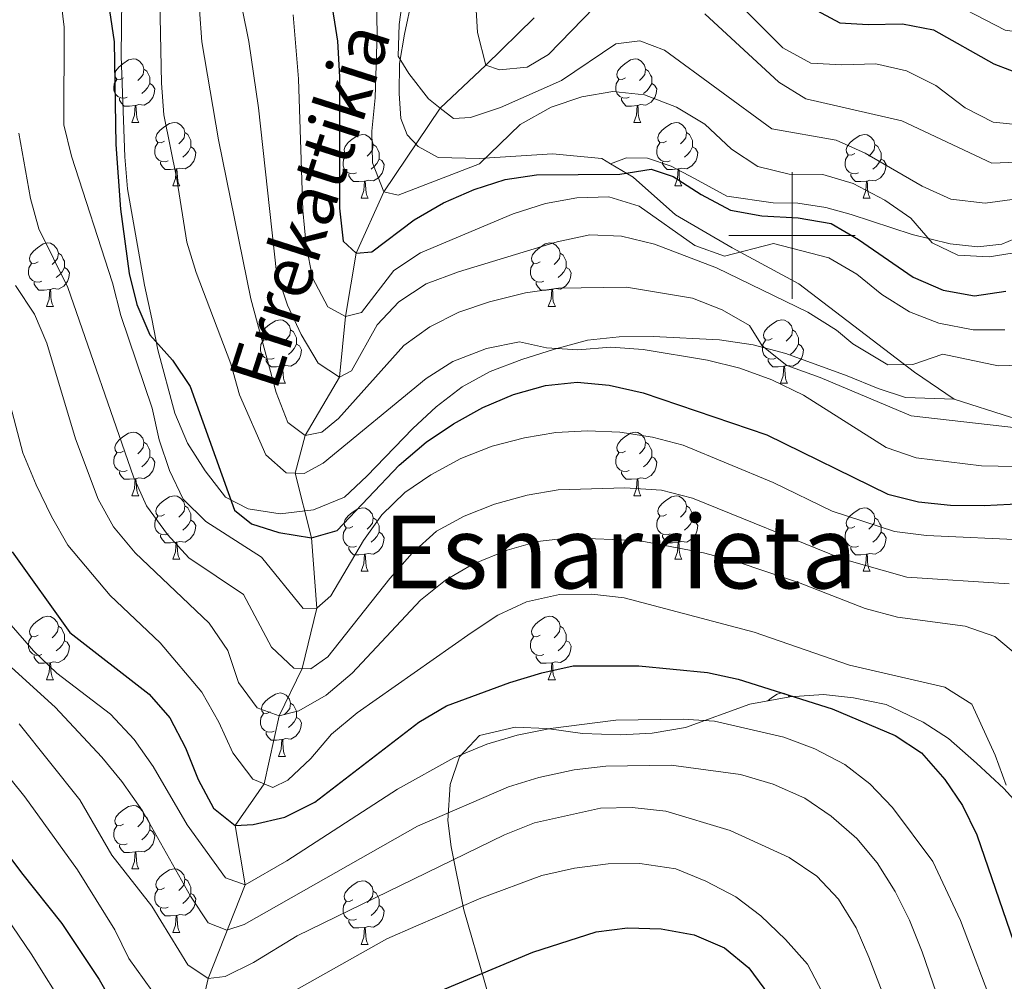
# Model space of a CAD drawing. Extents: x 588934 to 593428, y 779723 to 782752.
# Drawn here: x 590878 to 591034, y 780382 to 780534 of the extents above; entities that cross this region are included whole.
import ezdxf
from ezdxf.enums import TextEntityAlignment as Align

# ---------------------------------------------------------------- set-up
doc = ezdxf.new("R2010")
doc.units = 0
doc.header["$MEASUREMENT"] = 0
doc.linetypes.add('DGN Style 3', pattern=[66.707732, 47.64838, -19.059352])
for name, color, linetype in [('Nivel 11', 7, 'Continuous'), ('Nivel 21', 7, 'Continuous'), ('Nivel 35', 7, 'Continuous'), ('Nivel 36', 7, 'Continuous'), ('Nivel 4', 7, 'Continuous'), ('Nivel 43', 7, 'Continuous'), ('Nivel 45', 7, 'Continuous'), ('Nivel 5', 7, 'Continuous'), ('Nivel 61', 7, 'Continuous'), ('Nivel 63', 7, 'Continuous')]:
    doc.layers.add(name, color=color, linetype=linetype)
doc.styles.add('Style-times', font='times.shx', dxfattribs={"bigfont": 'timesbig.shx'})
doc.styles.add('Style-timesi', font='timesi.shx', dxfattribs={"bigfont": 'timesibig.shx'})
doc.linetypes.add('5zonar', pattern='A,-5,[1,dgnlstyle.shx,S=0.08,R=0,X=0,Y=0],-5', length=10)

msp = doc.modelspace()

# ---------------------------------------------------------------- linework, layer by layer
at = {"layer": 'Nivel 11', "color": 142, "linetype": 'DGN Style 3', "lineweight": 13}
msp.add_polyline3d([(590905.73, 780374.01, 345), (590907.711, 780382.555, 340), (590913.581, 780397.378, 330), (590911.963, 780406.722, 325), (590916.567, 780413.329, 320), (590918.922, 780424.082, 315), (590922.553, 780431.559, 310), (590924.892, 780441.09, 305), (590924.061, 780452.211, 300), (590921.445, 780462.429, 295), (590923.066, 780468.41, 290), (590928.459, 780477.591, 285), (590929.397, 780487.174, 280), (590931.092, 780497.207, 275), (590935.492, 780506.876, 270), (590944.406, 780520.125, 265), (590951.625, 780526.912, 260), (590959.254, 780534.402, 255)], dxfattribs=at)
at = {"layer": 'Nivel 21', "color": 19, "linetype": 'DGN Style 3', "lineweight": 0}
for points in [[(590971.296, 780511.328, 274.724), (590969.914, 780512.148, 274.353), (590962.133, 780512.896, 271.949), (590950.547, 780512.158, 269.723), (590944.052, 780512.343, 267.764), (590940.923, 780514.079, 267.141), (590939.179, 780515.911, 266.518), (590938.189, 780518.484, 266.073), (590937.905, 780522.455, 265.628), (590937.973, 780527.161, 265.271), (590938.772, 780531.842, 265.093), (590941.713, 780545.932, 263.135), (590946.264, 780566.468, 260.909), (590946.834, 780571.729, 260.642), (590946.641, 780576.796, 260.553), (590945.789, 780582.034, 259.751), (590944.427, 780587.227, 259.306), (590942.668, 780592.195, 258.683), (590938.327, 780601.132, 257.704), (590932.691, 780611.216, 255.3), (590927.341, 780619.37, 252.629), (590923.859, 780629.307, 250.759), (590923.181, 780635.058, 249.068)], [(590894.075, 780538.545, 297.872), (590893.95, 780528.367, 297.961), (590894.54, 780512.438, 298.851), (590894.988, 780507.376, 298.851), (590897.645, 780492.138, 299.563), (590898.79, 780486.831, 300.097), (590899.746, 780481.923, 300.097), (590902.426, 780471.938, 300.365), (590904.438, 780467.156, 300.365), (590907.245, 780462.789, 300.276), (590910.449, 780458.647, 299.83), (590914.054, 780456.81, 299.118), (590919.101, 780455.981, 298.406), (590924.379, 780456.615, 298.317), (590929.269, 780458.665, 297.872), (590932.789, 780461.968, 297.872), (590940.069, 780469.492, 297.248), (590943.733, 780472.907, 296.803), (590947.839, 780476.075, 296.091), (590952.285, 780478.519, 295.735), (590957.287, 780480.388, 295.468), (590962.439, 780482.041, 294.934), (590967.668, 780483.44, 293.954), (590972.693, 780483.96, 293.42), (590978.054, 780484.011, 292.619), (590988.53, 780483.49, 290.304), (590993.868, 780482.703, 289.147), (590998.996, 780481.328, 288.612), (591008.719, 780477.84, 288.078), (591013.603, 780475.805, 287.633), (591017.929, 780474.417, 286.654), (591025.612, 780474.147, 286.907)], [(590971.296, 780511.328, 274.724), (590973.833, 780512.281, 274.813), (590977.153, 780512.226, 274.813), (590980.894, 780510.938, 274.813), (590984.573, 780509.029, 274.634), (590989.689, 780506.195, 273.922), (590997, 780505.184, 272.676), (591000.904, 780505.103, 272.32), (591005.365, 780504.41, 271.785), (591009.321, 780503.344, 271.162), (591018.966, 780500.147, 268.936), (591024.971, 780498.677, 268.758), (591029.356, 780498.202, 268.046), (591033.142, 780498.629, 267.69), (591036.148, 780499.919, 267.423)], [(591025.612, 780474.147, 286.907), (591019.378, 780478.421, 285.393), (591001.095, 780492.382, 281.654), (590990.534, 780498.044, 279.784), (590981.585, 780503.258, 277.469), (590974.886, 780509.202, 275.688), (590971.296, 780511.328, 274.724)], [(591114.974, 780356.058, 323.143), (591105.445, 780349.993, 322.519), (591095.286, 780342.313, 320.472), (591087, 780333.861, 317.623), (591077.86, 780324.046, 313.883), (591074.639, 780322.534, 313.527), (591071.122, 780323.498, 313.171), (591068.635, 780326.156, 313.171), (591066.479, 780330.825, 312.637), (591063.301, 780340.037, 312.548), (591061.136, 780347.515, 311.925), (591060.598, 780353.597, 311.746), (591060.809, 780362.974, 309.699), (591062.366, 780374.743, 307.384), (591062.749, 780382.518, 305.069), (591060.946, 780405.721, 301.597), (591060.305, 780426.974, 297.59), (591058.523, 780442.263, 296.878), (591057.131, 780451.468, 295.098), (591055.153, 780458.693, 294.385), (591050.709, 780464.967, 293.228), (591043.929, 780469.196, 290.913), (591034.521, 780471.302, 288.42), (591025.612, 780474.147, 286.907)]]:
    msp.add_polyline3d(points, dxfattribs=at)
at = {"layer": 'Nivel 35', "color": 92, "linetype": '5zonar', "lineweight": 0, "ltscale": 0.5}
msp.add_polyline3d([(591037.62, 780407.996, 324.684), (591033.46, 780412.596, 325.04), (591029.163, 780416.611, 325.396), (591024.723, 780420.477, 325.396), (591020.738, 780423.075, 326.927), (591014.86, 780425.859, 330.738), (591009.736, 780426.942, 332.875), (591004.949, 780427.433, 334.29), (590999.635, 780427.099, 334.3), (590993.312, 780425.898, 334.3), (590983.166, 780422.219, 334.3), (590977.892, 780421.313, 334.3), (590972.883, 780421.071, 334.3), (590966.905, 780421.266, 334.3), (590961.235, 780422.06, 334.3), (590956.237, 780422.272, 334.3), (590950.588, 780420.975, 334.3), (590947.449, 780417.603, 334.656), (590945.976, 780413.246, 336.635), (590945.572, 780407.506, 339.285), (590946.107, 780403.371, 341.894), (590948.138, 780393.397, 349.257), (590954.788, 780370.456, 362.077)], dxfattribs=at)
at = {"layer": 'Nivel 36', "color": 92, "linetype": 'Continuous', "lineweight": 0, "flags": 128}
for points in [[(590894.353, 780524.926), (590893.823, 780524.661), (590893.293, 780524.716), (590893.028, 780525.086), (590892.973, 780525.511), (590893.133, 780526.031), (590893.613, 780526.626), (590894.248, 780527.156), (590895.148, 780527.741), (590895.893, 780527.901), (590896.318, 780527.846), (590896.848, 780527.531), (590897.378, 780526.946), (590897.538, 780526.306), (590897.428, 780525.456), (590897.003, 780524.926), (590896.583, 780524.501)], [(590973.68, 780524.926), (590973.15, 780524.661), (590972.62, 780524.716), (590972.355, 780525.086), (590972.3, 780525.511), (590972.46, 780526.031), (590972.94, 780526.626), (590973.575, 780527.156), (590974.475, 780527.741), (590975.22, 780527.901), (590975.645, 780527.846), (590976.175, 780527.531), (590976.705, 780526.946), (590976.865, 780526.306), (590976.755, 780525.456), (590976.33, 780524.926), (590975.91, 780524.501)], [(590897.538, 780526.306), (590898.013, 780525.991), (590898.328, 780525.351), (590898.488, 780525.031), (590898.488, 780524.451), (590898.488, 780524.026), (590898.118, 780523.336), (590897.698, 780522.856), (590897.218, 780522.436)], [(590976.865, 780526.306), (590977.34, 780525.991), (590977.655, 780525.351), (590977.815, 780525.031), (590977.815, 780524.451), (590977.815, 780524.026), (590977.445, 780523.336), (590977.025, 780522.856), (590976.545, 780522.436)], [(590894.938, 780521.846), (590894.513, 780521.686), (590893.928, 780521.746), (590893.453, 780521.956), (590893.028, 780522.381), (590892.813, 780522.966), (590892.813, 780523.386), (590892.868, 780523.971), (590893.293, 780524.661)], [(590974.265, 780521.846), (590973.84, 780521.686), (590973.255, 780521.746), (590972.78, 780521.956), (590972.355, 780522.381), (590972.14, 780522.966), (590972.14, 780523.386), (590972.195, 780523.971), (590972.62, 780524.661)], [(590898.488, 780524.026), (590898.943, 780523.776), (590899.288, 780523.161), (590899.178, 780522.436), (590898.968, 780521.796), (590898.383, 780521.056), (590897.588, 780520.576), (590896.738, 780520.681), (590896.308, 780520.551)], [(590977.815, 780524.026), (590978.27, 780523.776), (590978.615, 780523.161), (590978.505, 780522.436), (590978.295, 780521.796), (590977.71, 780521.056), (590976.915, 780520.576), (590976.065, 780520.681), (590975.635, 780520.551)], [(590896.198, 780520.551), (590895.308, 780520.466), (590894.463, 780520.466), (590894.038, 780520.896), (590893.718, 780521.371), (590893.718, 780521.686)], [(590975.525, 780520.551), (590974.635, 780520.466), (590973.79, 780520.466), (590973.365, 780520.896), (590973.045, 780521.371), (590973.045, 780521.686)], [(590895.653, 780517.866), (590896.088, 780519.026), (590896.198, 780520.551), (590896.308, 780520.551), (590896.343, 780519.966), (590896.378, 780519.281), (590896.448, 780518.666), (590896.563, 780518.266), (590896.778, 780517.866)], [(590974.98, 780517.866), (590975.415, 780519.026), (590975.525, 780520.551), (590975.635, 780520.551), (590975.67, 780519.966), (590975.705, 780519.281), (590975.775, 780518.666), (590975.89, 780518.266), (590976.105, 780517.866)], [(590895.653, 780517.866), (590896.778, 780517.866)], [(590900.828, 780514.891), (590900.298, 780514.626), (590899.768, 780514.681), (590899.503, 780515.051), (590899.448, 780515.476), (590899.608, 780515.996), (590900.088, 780516.591), (590900.723, 780517.121), (590901.623, 780517.706), (590902.368, 780517.866), (590902.793, 780517.811), (590903.323, 780517.496), (590903.853, 780516.911), (590904.013, 780516.271), (590903.903, 780515.421), (590903.478, 780514.891), (590903.058, 780514.466)], [(590974.98, 780517.866), (590976.105, 780517.866)], [(590980.155, 780514.891), (590979.625, 780514.626), (590979.095, 780514.681), (590978.83, 780515.051), (590978.775, 780515.476), (590978.935, 780515.996), (590979.415, 780516.591), (590980.05, 780517.121), (590980.95, 780517.706), (590981.695, 780517.866), (590982.12, 780517.811), (590982.65, 780517.496), (590983.18, 780516.911), (590983.34, 780516.271), (590983.23, 780515.421), (590982.805, 780514.891), (590982.385, 780514.466)], [(590904.013, 780516.271), (590904.488, 780515.956), (590904.803, 780515.316), (590904.963, 780514.996), (590904.963, 780514.416), (590904.963, 780513.991), (590904.593, 780513.301), (590904.173, 780512.821), (590903.693, 780512.401)], [(590930.6, 780512.986), (590930.07, 780512.721), (590929.54, 780512.776), (590929.275, 780513.146), (590929.22, 780513.571), (590929.38, 780514.091), (590929.86, 780514.686), (590930.495, 780515.216), (590931.395, 780515.801), (590932.14, 780515.961), (590932.565, 780515.906), (590933.095, 780515.591), (590933.625, 780515.006), (590933.785, 780514.366), (590933.675, 780513.516), (590933.25, 780512.986), (590932.83, 780512.561)], [(590983.34, 780516.271), (590983.815, 780515.956), (590984.13, 780515.316), (590984.29, 780514.996), (590984.29, 780514.416), (590984.29, 780513.991), (590983.92, 780513.301), (590983.5, 780512.821), (590983.02, 780512.401)], [(591009.927, 780512.986), (591009.397, 780512.721), (591008.867, 780512.776), (591008.602, 780513.146), (591008.547, 780513.571), (591008.707, 780514.091), (591009.187, 780514.686), (591009.822, 780515.216), (591010.722, 780515.801), (591011.467, 780515.961), (591011.892, 780515.906), (591012.422, 780515.591), (591012.952, 780515.006), (591013.112, 780514.366), (591013.002, 780513.516), (591012.577, 780512.986), (591012.157, 780512.561)], [(590901.413, 780511.811), (590900.988, 780511.651), (590900.403, 780511.711), (590899.928, 780511.921), (590899.503, 780512.346), (590899.288, 780512.931), (590899.288, 780513.351), (590899.343, 780513.936), (590899.768, 780514.626)], [(590904.963, 780513.991), (590905.418, 780513.741), (590905.763, 780513.126), (590905.653, 780512.401), (590905.443, 780511.761), (590904.858, 780511.021), (590904.063, 780510.541), (590903.213, 780510.646), (590902.783, 780510.516)], [(590933.785, 780514.366), (590934.26, 780514.051), (590934.575, 780513.411), (590934.735, 780513.091), (590934.735, 780512.511), (590934.735, 780512.086), (590934.365, 780511.396), (590933.945, 780510.916), (590933.465, 780510.496)], [(590980.74, 780511.811), (590980.315, 780511.651), (590979.73, 780511.711), (590979.255, 780511.921), (590978.83, 780512.346), (590978.615, 780512.931), (590978.615, 780513.351), (590978.67, 780513.936), (590979.095, 780514.626)], [(590984.29, 780513.991), (590984.745, 780513.741), (590985.09, 780513.126), (590984.98, 780512.401), (590984.77, 780511.761), (590984.185, 780511.021), (590983.39, 780510.541), (590982.54, 780510.646), (590982.11, 780510.516)], [(591013.112, 780514.366), (591013.587, 780514.051), (591013.902, 780513.411), (591014.062, 780513.091), (591014.062, 780512.511), (591014.062, 780512.086), (591013.692, 780511.396), (591013.272, 780510.916), (591012.792, 780510.496)], [(590931.185, 780509.906), (590930.76, 780509.746), (590930.175, 780509.806), (590929.7, 780510.016), (590929.275, 780510.441), (590929.06, 780511.026), (590929.06, 780511.446), (590929.115, 780512.031), (590929.54, 780512.721)], [(591010.512, 780509.906), (591010.087, 780509.746), (591009.502, 780509.806), (591009.027, 780510.016), (591008.602, 780510.441), (591008.387, 780511.026), (591008.387, 780511.446), (591008.442, 780512.031), (591008.867, 780512.721)], [(590902.673, 780510.516), (590901.783, 780510.431), (590900.938, 780510.431), (590900.513, 780510.861), (590900.193, 780511.336), (590900.193, 780511.651)], [(590934.735, 780512.086), (590935.19, 780511.836), (590935.535, 780511.221), (590935.425, 780510.496), (590935.215, 780509.856), (590934.63, 780509.116), (590933.835, 780508.636), (590932.985, 780508.741), (590932.555, 780508.611)], [(590982, 780510.516), (590981.11, 780510.431), (590980.265, 780510.431), (590979.84, 780510.861), (590979.52, 780511.336), (590979.52, 780511.651)], [(591014.062, 780512.086), (591014.517, 780511.836), (591014.862, 780511.221), (591014.752, 780510.496), (591014.542, 780509.856), (591013.957, 780509.116), (591013.162, 780508.636), (591012.312, 780508.741), (591011.882, 780508.611)], [(590902.128, 780507.831), (590902.563, 780508.991), (590902.673, 780510.516), (590902.783, 780510.516), (590902.818, 780509.931), (590902.853, 780509.246), (590902.923, 780508.631), (590903.038, 780508.231), (590903.253, 780507.831)], [(590932.445, 780508.611), (590931.555, 780508.526), (590930.71, 780508.526), (590930.285, 780508.956), (590929.965, 780509.431), (590929.965, 780509.746)], [(590981.455, 780507.831), (590981.89, 780508.991), (590982, 780510.516), (590982.11, 780510.516), (590982.145, 780509.931), (590982.18, 780509.246), (590982.25, 780508.631), (590982.365, 780508.231), (590982.58, 780507.831)], [(591011.772, 780508.611), (591010.882, 780508.526), (591010.037, 780508.526), (591009.612, 780508.956), (591009.292, 780509.431), (591009.292, 780509.746)], [(590902.128, 780507.831), (590903.253, 780507.831)], [(590931.9, 780505.926), (590932.335, 780507.086), (590932.445, 780508.611), (590932.555, 780508.611), (590932.59, 780508.026), (590932.625, 780507.341), (590932.695, 780506.726), (590932.81, 780506.326), (590933.025, 780505.926)], [(590981.455, 780507.831), (590982.58, 780507.831)], [(591011.227, 780505.926), (591011.662, 780507.086), (591011.772, 780508.611), (591011.882, 780508.611), (591011.917, 780508.026), (591011.952, 780507.341), (591012.022, 780506.726), (591012.137, 780506.326), (591012.352, 780505.926)], [(590931.9, 780505.926), (590933.025, 780505.926)], [(591011.227, 780505.926), (591012.352, 780505.926)], [(590880.85, 780495.843), (590880.32, 780495.578), (590879.79, 780495.633), (590879.525, 780496.003), (590879.47, 780496.428), (590879.63, 780496.948), (590880.11, 780497.543), (590880.745, 780498.073), (590881.645, 780498.658), (590882.39, 780498.818), (590882.815, 780498.763), (590883.345, 780498.448), (590883.875, 780497.863), (590884.035, 780497.223), (590883.925, 780496.373), (590883.5, 780495.843), (590883.08, 780495.418)], [(590960.177, 780495.843), (590959.647, 780495.578), (590959.117, 780495.633), (590958.852, 780496.003), (590958.797, 780496.428), (590958.957, 780496.948), (590959.437, 780497.543), (590960.072, 780498.073), (590960.972, 780498.658), (590961.717, 780498.818), (590962.142, 780498.763), (590962.672, 780498.448), (590963.202, 780497.863), (590963.362, 780497.223), (590963.252, 780496.373), (590962.827, 780495.843), (590962.407, 780495.418)], [(590884.035, 780497.223), (590884.51, 780496.908), (590884.825, 780496.268), (590884.985, 780495.948), (590884.985, 780495.368), (590884.985, 780494.943), (590884.615, 780494.253), (590884.195, 780493.773), (590883.715, 780493.353)], [(590963.362, 780497.223), (590963.837, 780496.908), (590964.152, 780496.268), (590964.312, 780495.948), (590964.312, 780495.368), (590964.312, 780494.943), (590963.942, 780494.253), (590963.522, 780493.773), (590963.042, 780493.353)], [(590881.435, 780492.763), (590881.01, 780492.603), (590880.425, 780492.663), (590879.95, 780492.873), (590879.525, 780493.298), (590879.31, 780493.883), (590879.31, 780494.303), (590879.365, 780494.888), (590879.79, 780495.578)], [(590960.762, 780492.763), (590960.337, 780492.603), (590959.752, 780492.663), (590959.277, 780492.873), (590958.852, 780493.298), (590958.637, 780493.883), (590958.637, 780494.303), (590958.692, 780494.888), (590959.117, 780495.578)], [(590884.985, 780494.943), (590885.44, 780494.693), (590885.785, 780494.078), (590885.675, 780493.353), (590885.465, 780492.713), (590884.88, 780491.973), (590884.085, 780491.493), (590883.235, 780491.598), (590882.805, 780491.468)], [(590964.312, 780494.943), (590964.767, 780494.693), (590965.112, 780494.078), (590965.002, 780493.353), (590964.792, 780492.713), (590964.207, 780491.973), (590963.412, 780491.493), (590962.562, 780491.598), (590962.132, 780491.468)], [(590882.695, 780491.468), (590881.805, 780491.383), (590880.96, 780491.383), (590880.535, 780491.813), (590880.215, 780492.288), (590880.215, 780492.603)], [(590962.022, 780491.468), (590961.132, 780491.383), (590960.287, 780491.383), (590959.862, 780491.813), (590959.542, 780492.288), (590959.542, 780492.603)], [(590882.15, 780488.783), (590882.585, 780489.943), (590882.695, 780491.468), (590882.805, 780491.468), (590882.84, 780490.883), (590882.875, 780490.198), (590882.945, 780489.583), (590883.06, 780489.183), (590883.275, 780488.783)], [(590961.477, 780488.783), (590961.912, 780489.943), (590962.022, 780491.468), (590962.132, 780491.468), (590962.167, 780490.883), (590962.202, 780490.198), (590962.272, 780489.583), (590962.387, 780489.183), (590962.602, 780488.783)], [(590882.15, 780488.783), (590883.275, 780488.783)], [(590961.477, 780488.783), (590962.602, 780488.783)], [(590917.541, 780483.703), (590917.011, 780483.438), (590916.481, 780483.493), (590916.216, 780483.863), (590916.161, 780484.288), (590916.321, 780484.808), (590916.801, 780485.403), (590917.436, 780485.933), (590918.336, 780486.518), (590919.081, 780486.678), (590919.506, 780486.623), (590920.036, 780486.308), (590920.566, 780485.723), (590920.726, 780485.083), (590920.616, 780484.233), (590920.191, 780483.703), (590919.771, 780483.278)], [(590996.868, 780483.703), (590996.338, 780483.438), (590995.808, 780483.493), (590995.543, 780483.863), (590995.488, 780484.288), (590995.648, 780484.808), (590996.128, 780485.403), (590996.763, 780485.933), (590997.663, 780486.518), (590998.408, 780486.678), (590998.833, 780486.623), (590999.363, 780486.308), (590999.893, 780485.723), (591000.053, 780485.083), (590999.943, 780484.233), (590999.518, 780483.703), (590999.098, 780483.278)], [(590920.726, 780485.083), (590921.201, 780484.768), (590921.516, 780484.128), (590921.676, 780483.808), (590921.676, 780483.228), (590921.676, 780482.803), (590921.306, 780482.113), (590920.886, 780481.633), (590920.406, 780481.213)], [(591000.053, 780485.083), (591000.528, 780484.768), (591000.843, 780484.128), (591001.003, 780483.808), (591001.003, 780483.228), (591001.003, 780482.803), (591000.633, 780482.113), (591000.213, 780481.633), (590999.733, 780481.213)], [(590918.126, 780480.623), (590917.701, 780480.463), (590917.116, 780480.523), (590916.641, 780480.733), (590916.216, 780481.158), (590916.001, 780481.743), (590916.001, 780482.163), (590916.056, 780482.748), (590916.481, 780483.438)], [(590921.676, 780482.803), (590922.131, 780482.553), (590922.476, 780481.938), (590922.366, 780481.213), (590922.156, 780480.573), (590921.571, 780479.833), (590920.776, 780479.353), (590919.926, 780479.458), (590919.496, 780479.328)], [(590997.453, 780480.623), (590997.028, 780480.463), (590996.443, 780480.523), (590995.968, 780480.733), (590995.543, 780481.158), (590995.328, 780481.743), (590995.328, 780482.163), (590995.383, 780482.748), (590995.808, 780483.438)], [(591001.003, 780482.803), (591001.458, 780482.553), (591001.803, 780481.938), (591001.693, 780481.213), (591001.483, 780480.573), (591000.898, 780479.833), (591000.103, 780479.353), (590999.253, 780479.458), (590998.823, 780479.328)], [(590919.386, 780479.328), (590918.496, 780479.243), (590917.651, 780479.243), (590917.226, 780479.673), (590916.906, 780480.148), (590916.906, 780480.463)], [(590998.713, 780479.328), (590997.823, 780479.243), (590996.978, 780479.243), (590996.553, 780479.673), (590996.233, 780480.148), (590996.233, 780480.463)], [(590918.841, 780476.643), (590919.276, 780477.803), (590919.386, 780479.328), (590919.496, 780479.328), (590919.531, 780478.743), (590919.566, 780478.058), (590919.636, 780477.443), (590919.751, 780477.043), (590919.966, 780476.643)], [(590998.168, 780476.643), (590998.603, 780477.803), (590998.713, 780479.328), (590998.823, 780479.328), (590998.858, 780478.743), (590998.893, 780478.058), (590998.963, 780477.443), (590999.078, 780477.043), (590999.293, 780476.643)], [(590918.841, 780476.643), (590919.966, 780476.643)], [(590998.168, 780476.643), (590999.293, 780476.643)], [(590894.353, 780465.934), (590893.823, 780465.669), (590893.293, 780465.724), (590893.028, 780466.094), (590892.973, 780466.519), (590893.133, 780467.039), (590893.613, 780467.634), (590894.248, 780468.164), (590895.148, 780468.749), (590895.893, 780468.909), (590896.318, 780468.854), (590896.848, 780468.539), (590897.378, 780467.954), (590897.538, 780467.314), (590897.428, 780466.464), (590897.003, 780465.934), (590896.583, 780465.509)], [(590973.68, 780465.934), (590973.15, 780465.669), (590972.62, 780465.724), (590972.355, 780466.094), (590972.3, 780466.519), (590972.46, 780467.039), (590972.94, 780467.634), (590973.575, 780468.164), (590974.475, 780468.749), (590975.22, 780468.909), (590975.645, 780468.854), (590976.175, 780468.539), (590976.705, 780467.954), (590976.865, 780467.314), (590976.755, 780466.464), (590976.33, 780465.934), (590975.91, 780465.509)], [(590897.538, 780467.314), (590898.013, 780466.999), (590898.328, 780466.359), (590898.488, 780466.039), (590898.488, 780465.459), (590898.488, 780465.034), (590898.118, 780464.344), (590897.698, 780463.864), (590897.218, 780463.444)], [(590976.865, 780467.314), (590977.34, 780466.999), (590977.655, 780466.359), (590977.815, 780466.039), (590977.815, 780465.459), (590977.815, 780465.034), (590977.445, 780464.344), (590977.025, 780463.864), (590976.545, 780463.444)], [(590894.938, 780462.854), (590894.513, 780462.694), (590893.928, 780462.754), (590893.453, 780462.964), (590893.028, 780463.389), (590892.813, 780463.974), (590892.813, 780464.394), (590892.868, 780464.979), (590893.293, 780465.669)], [(590974.265, 780462.854), (590973.84, 780462.694), (590973.255, 780462.754), (590972.78, 780462.964), (590972.355, 780463.389), (590972.14, 780463.974), (590972.14, 780464.394), (590972.195, 780464.979), (590972.62, 780465.669)], [(590898.488, 780465.034), (590898.943, 780464.784), (590899.288, 780464.169), (590899.178, 780463.444), (590898.968, 780462.804), (590898.383, 780462.064), (590897.588, 780461.584), (590896.738, 780461.689), (590896.308, 780461.559)], [(590977.815, 780465.034), (590978.27, 780464.784), (590978.615, 780464.169), (590978.505, 780463.444), (590978.295, 780462.804), (590977.71, 780462.064), (590976.915, 780461.584), (590976.065, 780461.689), (590975.635, 780461.559)], [(590896.198, 780461.559), (590895.308, 780461.474), (590894.463, 780461.474), (590894.038, 780461.904), (590893.718, 780462.379), (590893.718, 780462.694)], [(590975.525, 780461.559), (590974.635, 780461.474), (590973.79, 780461.474), (590973.365, 780461.904), (590973.045, 780462.379), (590973.045, 780462.694)], [(590895.653, 780458.874), (590896.088, 780460.034), (590896.198, 780461.559), (590896.308, 780461.559), (590896.343, 780460.974), (590896.378, 780460.289), (590896.448, 780459.674), (590896.563, 780459.274), (590896.778, 780458.874)], [(590974.98, 780458.874), (590975.415, 780460.034), (590975.525, 780461.559), (590975.635, 780461.559), (590975.67, 780460.974), (590975.705, 780460.289), (590975.775, 780459.674), (590975.89, 780459.274), (590976.105, 780458.874)], [(590895.653, 780458.874), (590896.778, 780458.874)], [(590900.828, 780455.899), (590900.298, 780455.634), (590899.768, 780455.689), (590899.503, 780456.059), (590899.448, 780456.484), (590899.608, 780457.004), (590900.088, 780457.599), (590900.723, 780458.129), (590901.623, 780458.714), (590902.368, 780458.874), (590902.793, 780458.819), (590903.323, 780458.504), (590903.853, 780457.919), (590904.013, 780457.279), (590903.903, 780456.429), (590903.478, 780455.899), (590903.058, 780455.474)], [(590974.98, 780458.874), (590976.105, 780458.874)], [(590980.155, 780455.899), (590979.625, 780455.634), (590979.095, 780455.689), (590978.83, 780456.059), (590978.775, 780456.484), (590978.935, 780457.004), (590979.415, 780457.599), (590980.05, 780458.129), (590980.95, 780458.714), (590981.695, 780458.874), (590982.12, 780458.819), (590982.65, 780458.504), (590983.18, 780457.919), (590983.34, 780457.279), (590983.23, 780456.429), (590982.805, 780455.899), (590982.385, 780455.474)], [(590904.013, 780457.279), (590904.488, 780456.964), (590904.803, 780456.324), (590904.963, 780456.004), (590904.963, 780455.424), (590904.963, 780454.999), (590904.593, 780454.309), (590904.173, 780453.829), (590903.693, 780453.409)], [(590930.6, 780453.994), (590930.07, 780453.729), (590929.54, 780453.784), (590929.275, 780454.154), (590929.22, 780454.579), (590929.38, 780455.099), (590929.86, 780455.694), (590930.495, 780456.224), (590931.395, 780456.809), (590932.14, 780456.969), (590932.565, 780456.914), (590933.095, 780456.599), (590933.625, 780456.014), (590933.785, 780455.374), (590933.675, 780454.524), (590933.25, 780453.994), (590932.83, 780453.569)], [(590983.34, 780457.279), (590983.815, 780456.964), (590984.13, 780456.324), (590984.29, 780456.004), (590984.29, 780455.424), (590984.29, 780454.999), (590983.92, 780454.309), (590983.5, 780453.829), (590983.02, 780453.409)], [(591009.927, 780453.994), (591009.397, 780453.729), (591008.867, 780453.784), (591008.602, 780454.154), (591008.547, 780454.579), (591008.707, 780455.099), (591009.187, 780455.694), (591009.822, 780456.224), (591010.722, 780456.809), (591011.467, 780456.969), (591011.892, 780456.914), (591012.422, 780456.599), (591012.952, 780456.014), (591013.112, 780455.374), (591013.002, 780454.524), (591012.577, 780453.994), (591012.157, 780453.569)], [(590901.413, 780452.819), (590900.988, 780452.659), (590900.403, 780452.719), (590899.928, 780452.929), (590899.503, 780453.354), (590899.288, 780453.939), (590899.288, 780454.359), (590899.343, 780454.944), (590899.768, 780455.634)], [(590904.963, 780454.999), (590905.418, 780454.749), (590905.763, 780454.134), (590905.653, 780453.409), (590905.443, 780452.769), (590904.858, 780452.029), (590904.063, 780451.549), (590903.213, 780451.654), (590902.783, 780451.524)], [(590933.785, 780455.374), (590934.26, 780455.059), (590934.575, 780454.419), (590934.735, 780454.099), (590934.735, 780453.519), (590934.735, 780453.094), (590934.365, 780452.404), (590933.945, 780451.924), (590933.465, 780451.504)], [(590980.74, 780452.819), (590980.315, 780452.659), (590979.73, 780452.719), (590979.255, 780452.929), (590978.83, 780453.354), (590978.615, 780453.939), (590978.615, 780454.359), (590978.67, 780454.944), (590979.095, 780455.634)], [(590984.29, 780454.999), (590984.745, 780454.749), (590985.09, 780454.134), (590984.98, 780453.409), (590984.77, 780452.769), (590984.185, 780452.029), (590983.39, 780451.549), (590982.54, 780451.654), (590982.11, 780451.524)], [(591013.112, 780455.374), (591013.587, 780455.059), (591013.902, 780454.419), (591014.062, 780454.099), (591014.062, 780453.519), (591014.062, 780453.094), (591013.692, 780452.404), (591013.272, 780451.924), (591012.792, 780451.504)], [(590931.185, 780450.914), (590930.76, 780450.754), (590930.175, 780450.814), (590929.7, 780451.024), (590929.275, 780451.449), (590929.06, 780452.034), (590929.06, 780452.454), (590929.115, 780453.039), (590929.54, 780453.729)], [(590934.735, 780453.094), (590935.19, 780452.844), (590935.535, 780452.229), (590935.425, 780451.504), (590935.215, 780450.864), (590934.63, 780450.124), (590933.835, 780449.644), (590932.985, 780449.749), (590932.555, 780449.619)], [(591010.512, 780450.914), (591010.087, 780450.754), (591009.502, 780450.814), (591009.027, 780451.024), (591008.602, 780451.449), (591008.387, 780452.034), (591008.387, 780452.454), (591008.442, 780453.039), (591008.867, 780453.729)], [(591014.062, 780453.094), (591014.517, 780452.844), (591014.862, 780452.229), (591014.752, 780451.504), (591014.542, 780450.864), (591013.957, 780450.124), (591013.162, 780449.644), (591012.312, 780449.749), (591011.882, 780449.619)], [(590902.673, 780451.524), (590901.783, 780451.439), (590900.938, 780451.439), (590900.513, 780451.869), (590900.193, 780452.344), (590900.193, 780452.659)], [(590902.128, 780448.839), (590902.563, 780449.999), (590902.673, 780451.524), (590902.783, 780451.524), (590902.818, 780450.939), (590902.853, 780450.254), (590902.923, 780449.639), (590903.038, 780449.239), (590903.253, 780448.839)], [(590982, 780451.524), (590981.11, 780451.439), (590980.265, 780451.439), (590979.84, 780451.869), (590979.52, 780452.344), (590979.52, 780452.659)], [(590981.455, 780448.839), (590981.89, 780449.999), (590982, 780451.524), (590982.11, 780451.524), (590982.145, 780450.939), (590982.18, 780450.254), (590982.25, 780449.639), (590982.365, 780449.239), (590982.58, 780448.839)], [(590932.445, 780449.619), (590931.555, 780449.534), (590930.71, 780449.534), (590930.285, 780449.964), (590929.965, 780450.439), (590929.965, 780450.754)], [(591011.772, 780449.619), (591010.882, 780449.534), (591010.037, 780449.534), (591009.612, 780449.964), (591009.292, 780450.439), (591009.292, 780450.754)], [(590902.128, 780448.839), (590903.253, 780448.839)], [(590931.9, 780446.934), (590932.335, 780448.094), (590932.445, 780449.619), (590932.555, 780449.619), (590932.59, 780449.034), (590932.625, 780448.349), (590932.695, 780447.734), (590932.81, 780447.334), (590933.025, 780446.934)], [(590981.455, 780448.839), (590982.58, 780448.839)], [(591011.227, 780446.934), (591011.662, 780448.094), (591011.772, 780449.619), (591011.882, 780449.619), (591011.917, 780449.034), (591011.952, 780448.349), (591012.022, 780447.734), (591012.137, 780447.334), (591012.352, 780446.934)], [(590931.9, 780446.934), (590933.025, 780446.934)], [(591011.227, 780446.934), (591012.352, 780446.934)], [(590880.85, 780436.851), (590880.32, 780436.586), (590879.79, 780436.641), (590879.525, 780437.011), (590879.47, 780437.436), (590879.63, 780437.956), (590880.11, 780438.551), (590880.745, 780439.081), (590881.645, 780439.666), (590882.39, 780439.826), (590882.815, 780439.771), (590883.345, 780439.456), (590883.875, 780438.871), (590884.035, 780438.231), (590883.925, 780437.381), (590883.5, 780436.851), (590883.08, 780436.426)], [(590960.177, 780436.851), (590959.647, 780436.586), (590959.117, 780436.641), (590958.852, 780437.011), (590958.797, 780437.436), (590958.957, 780437.956), (590959.437, 780438.551), (590960.072, 780439.081), (590960.972, 780439.666), (590961.717, 780439.826), (590962.142, 780439.771), (590962.672, 780439.456), (590963.202, 780438.871), (590963.362, 780438.231), (590963.252, 780437.381), (590962.827, 780436.851), (590962.407, 780436.426)], [(590884.035, 780438.231), (590884.51, 780437.916), (590884.825, 780437.276), (590884.985, 780436.956), (590884.985, 780436.376), (590884.985, 780435.951), (590884.615, 780435.261), (590884.195, 780434.781), (590883.715, 780434.361)], [(590963.362, 780438.231), (590963.837, 780437.916), (590964.152, 780437.276), (590964.312, 780436.956), (590964.312, 780436.376), (590964.312, 780435.951), (590963.942, 780435.261), (590963.522, 780434.781), (590963.042, 780434.361)], [(590881.435, 780433.771), (590881.01, 780433.611), (590880.425, 780433.671), (590879.95, 780433.881), (590879.525, 780434.306), (590879.31, 780434.891), (590879.31, 780435.311), (590879.365, 780435.896), (590879.79, 780436.586)], [(590884.985, 780435.951), (590885.44, 780435.701), (590885.785, 780435.086), (590885.675, 780434.361), (590885.465, 780433.721), (590884.88, 780432.981), (590884.085, 780432.501), (590883.235, 780432.606), (590882.805, 780432.476)], [(590960.762, 780433.771), (590960.337, 780433.611), (590959.752, 780433.671), (590959.277, 780433.881), (590958.852, 780434.306), (590958.637, 780434.891), (590958.637, 780435.311), (590958.692, 780435.896), (590959.117, 780436.586)], [(590964.312, 780435.951), (590964.767, 780435.701), (590965.112, 780435.086), (590965.002, 780434.361), (590964.792, 780433.721), (590964.207, 780432.981), (590963.412, 780432.501), (590962.562, 780432.606), (590962.132, 780432.476)], [(590882.695, 780432.476), (590881.805, 780432.391), (590880.96, 780432.391), (590880.535, 780432.821), (590880.215, 780433.296), (590880.215, 780433.611)], [(590962.022, 780432.476), (590961.132, 780432.391), (590960.287, 780432.391), (590959.862, 780432.821), (590959.542, 780433.296), (590959.542, 780433.611)], [(590882.15, 780429.791), (590882.585, 780430.951), (590882.695, 780432.476), (590882.805, 780432.476), (590882.84, 780431.891), (590882.875, 780431.206), (590882.945, 780430.591), (590883.06, 780430.191), (590883.275, 780429.791)], [(590961.477, 780429.791), (590961.912, 780430.951), (590962.022, 780432.476), (590962.132, 780432.476), (590962.167, 780431.891), (590962.202, 780431.206), (590962.272, 780430.591), (590962.387, 780430.191), (590962.602, 780429.791)], [(590882.15, 780429.791), (590883.275, 780429.791)], [(590961.477, 780429.791), (590962.602, 780429.791)], [(590917.541, 780424.711), (590917.011, 780424.446), (590916.481, 780424.501), (590916.216, 780424.871), (590916.161, 780425.296), (590916.321, 780425.816), (590916.801, 780426.411), (590917.436, 780426.941), (590918.336, 780427.526), (590919.081, 780427.686), (590919.506, 780427.631), (590920.036, 780427.316), (590920.566, 780426.731), (590920.726, 780426.091), (590920.616, 780425.241), (590920.191, 780424.711), (590919.771, 780424.286)], [(590996.162, 780426.439), (590996.763, 780426.941), (590997.663, 780427.526), (590998.408, 780427.686), (590998.833, 780427.631), (590999.363, 780427.316), (590999.571, 780427.087)], [(590920.726, 780426.091), (590921.201, 780425.776), (590921.516, 780425.136), (590921.676, 780424.816), (590921.676, 780424.236), (590921.676, 780423.811), (590921.306, 780423.121), (590920.886, 780422.641), (590920.406, 780422.221)], [(590918.126, 780421.631), (590917.701, 780421.471), (590917.116, 780421.531), (590916.641, 780421.741), (590916.216, 780422.166), (590916.001, 780422.751), (590916.001, 780423.171), (590916.056, 780423.756), (590916.481, 780424.446)], [(590921.676, 780423.811), (590922.131, 780423.561), (590922.476, 780422.946), (590922.366, 780422.221), (590922.156, 780421.581), (590921.571, 780420.841), (590920.776, 780420.361), (590919.926, 780420.466), (590919.496, 780420.336)], [(590919.386, 780420.336), (590918.496, 780420.251), (590917.651, 780420.251), (590917.226, 780420.681), (590916.906, 780421.156), (590916.906, 780421.471)], [(590918.841, 780417.651), (590919.276, 780418.811), (590919.386, 780420.336), (590919.496, 780420.336), (590919.531, 780419.751), (590919.566, 780419.066), (590919.636, 780418.451), (590919.751, 780418.051), (590919.966, 780417.651)], [(590918.841, 780417.651), (590919.966, 780417.651)], [(590894.353, 780406.942), (590893.823, 780406.677), (590893.293, 780406.732), (590893.028, 780407.102), (590892.973, 780407.527), (590893.133, 780408.047), (590893.613, 780408.642), (590894.248, 780409.172), (590895.148, 780409.757), (590895.893, 780409.917), (590896.318, 780409.862), (590896.848, 780409.547), (590897.378, 780408.962), (590897.538, 780408.322), (590897.428, 780407.472), (590897.003, 780406.942), (590896.583, 780406.517)], [(590897.538, 780408.322), (590898.013, 780408.007), (590898.328, 780407.367), (590898.488, 780407.047), (590898.488, 780406.467), (590898.488, 780406.042), (590898.118, 780405.352), (590897.698, 780404.872), (590897.218, 780404.452)], [(590894.938, 780403.862), (590894.513, 780403.702), (590893.928, 780403.762), (590893.453, 780403.972), (590893.028, 780404.397), (590892.813, 780404.982), (590892.813, 780405.402), (590892.868, 780405.987), (590893.293, 780406.677)], [(590898.488, 780406.042), (590898.943, 780405.792), (590899.288, 780405.177), (590899.178, 780404.452), (590898.968, 780403.812), (590898.383, 780403.072), (590897.588, 780402.592), (590896.738, 780402.697), (590896.308, 780402.567)], [(590896.198, 780402.567), (590895.308, 780402.482), (590894.463, 780402.482), (590894.038, 780402.912), (590893.718, 780403.387), (590893.718, 780403.702)], [(590895.653, 780399.882), (590896.088, 780401.042), (590896.198, 780402.567), (590896.308, 780402.567), (590896.343, 780401.982), (590896.378, 780401.297), (590896.448, 780400.682), (590896.563, 780400.282), (590896.778, 780399.882)], [(590895.653, 780399.882), (590896.778, 780399.882)], [(590900.828, 780396.907), (590900.298, 780396.642), (590899.768, 780396.697), (590899.503, 780397.067), (590899.448, 780397.492), (590899.608, 780398.012), (590900.088, 780398.607), (590900.723, 780399.137), (590901.623, 780399.722), (590902.368, 780399.882), (590902.793, 780399.827), (590903.323, 780399.512), (590903.853, 780398.927), (590904.013, 780398.287), (590903.903, 780397.437), (590903.478, 780396.907), (590903.058, 780396.482)], [(590904.013, 780398.287), (590904.488, 780397.972), (590904.803, 780397.332), (590904.963, 780397.012), (590904.963, 780396.432), (590904.963, 780396.007), (590904.593, 780395.317), (590904.173, 780394.837), (590903.693, 780394.417)], [(590930.6, 780395.002), (590930.07, 780394.737), (590929.54, 780394.792), (590929.275, 780395.162), (590929.22, 780395.587), (590929.38, 780396.107), (590929.86, 780396.702), (590930.495, 780397.232), (590931.395, 780397.817), (590932.14, 780397.977), (590932.565, 780397.922), (590933.095, 780397.607), (590933.625, 780397.022), (590933.785, 780396.382), (590933.675, 780395.532), (590933.25, 780395.002), (590932.83, 780394.577)], [(590901.413, 780393.827), (590900.988, 780393.667), (590900.403, 780393.727), (590899.928, 780393.937), (590899.503, 780394.362), (590899.288, 780394.947), (590899.288, 780395.367), (590899.343, 780395.952), (590899.768, 780396.642)], [(590904.963, 780396.007), (590905.418, 780395.757), (590905.763, 780395.142), (590905.653, 780394.417), (590905.443, 780393.777), (590904.858, 780393.037), (590904.063, 780392.557), (590903.213, 780392.662), (590902.783, 780392.532)], [(590933.785, 780396.382), (590934.26, 780396.067), (590934.575, 780395.427), (590934.735, 780395.107), (590934.735, 780394.527), (590934.735, 780394.102), (590934.365, 780393.412), (590933.945, 780392.932), (590933.465, 780392.512)], [(590931.185, 780391.922), (590930.76, 780391.762), (590930.175, 780391.822), (590929.7, 780392.032), (590929.275, 780392.457), (590929.06, 780393.042), (590929.06, 780393.462), (590929.115, 780394.047), (590929.54, 780394.737)], [(590934.735, 780394.102), (590935.19, 780393.852), (590935.535, 780393.237), (590935.425, 780392.512), (590935.215, 780391.872), (590934.63, 780391.132), (590933.835, 780390.652), (590932.985, 780390.757), (590932.555, 780390.627)], [(590902.673, 780392.532), (590901.783, 780392.447), (590900.938, 780392.447), (590900.513, 780392.877), (590900.193, 780393.352), (590900.193, 780393.667)], [(590902.128, 780389.847), (590902.563, 780391.007), (590902.673, 780392.532), (590902.783, 780392.532), (590902.818, 780391.947), (590902.853, 780391.262), (590902.923, 780390.647), (590903.038, 780390.247), (590903.253, 780389.847)], [(590932.445, 780390.627), (590931.555, 780390.542), (590930.71, 780390.542), (590930.285, 780390.972), (590929.965, 780391.447), (590929.965, 780391.762)], [(590902.128, 780389.847), (590903.253, 780389.847)], [(590931.9, 780387.942), (590932.335, 780389.102), (590932.445, 780390.627), (590932.555, 780390.627), (590932.59, 780390.042), (590932.625, 780389.357), (590932.695, 780388.742), (590932.81, 780388.342), (590933.025, 780387.942)], [(590931.9, 780387.942), (590933.025, 780387.942)]]:
    msp.add_lwpolyline(points, dxfattribs=at)
at = {"layer": 'Nivel 4', "color": 25, "linetype": 'Continuous', "lineweight": 30, "flags": 128}
for points, elevation in [([(590924.998, 780550.722), (590928.158, 780530.702), (590928.483, 780525.102), (590928.496, 780504.313), (590929.055, 780499.107), (590931.092, 780497.207), (590933.605, 780497.431), (590940.273, 780502.496), (590944.904, 780505.158), (590949.747, 780507.288), (590954.645, 780508.864), (590959.598, 780509.564), (590972.794, 780509.673), (590977.741, 780510.483), (590981.189, 780509.336), (590985.649, 780506.455), (590990.285, 780503.978), (590995.211, 780503.116), (591000.991, 780502.768), (591006.185, 780501.905), (591010.496, 780499.373), (591019.162, 780493.401), (591023.901, 780491.364), (591028.839, 780490.46), (591033.777, 780491.19)], 275), ([(591003.142, 780535.974), (591007.557, 780533.611), (591012.048, 780533.348), (591017.444, 780533.473), (591022.355, 780532.534), (591031.918, 780527.146), (591036.837, 780525.22), (591041.209, 780525.475), (591045.955, 780527.045), (591055.883, 780531.442), (591070.067, 780538.276)], 250), ([(590892.128, 780535.573), (590892.855, 780530.624), (590893.133, 780514.362), (590893.875, 780504.171), (590895.21, 780493.983), (590896.445, 780489.089), (590898.521, 780484.311), (590902.081, 780480.298), (590904.86, 780476.14), (590911.88, 780456.606), (590914.578, 780454.426), (590918.904, 780453.074), (590924.061, 780452.211), (590928.126, 780453.372), (590937.895, 780463.72), (590942.195, 780467.316), (590946.487, 780470.231), (590951.149, 780472.825), (590955.967, 780474.873), (590961.049, 780476.306), (590966.022, 780476.828), (590971.085, 780476.346), (590976.46, 780475.137), (590996.034, 780468.483), (591015.128, 780459.104), (591019.977, 780457.885), (591025.048, 780457.389), (591030.368, 780457.31), (591040.643, 780457.845)], 300), ([(590804.628, 780474.298), (590805.007, 780474.509), (590808.619, 780477.241), (590813.404, 780480.859), (590818.001, 780483.014), (590821.76, 780482.857), (590824.051, 780481.034), (590827.228, 780477.173), (590830.167, 780472.855), (590832.56, 780468.463), (590836.533, 780458.298), (590839.507, 780448.244), (590841.485, 780443.28), (590843.907, 780438.905), (590850.781, 780431.087), (590862.32, 780420.498), (590878.205, 780399.277), (590884.574, 780391.248), (590890.482, 780382.373), (590898.066, 780369.185)], 350), ([(590876.738, 780450.008), (590885.853, 780437.242), (590898.382, 780427.507), (590901.673, 780423.743), (590904.12, 780419.029), (590906.118, 780413.994), (590908.562, 780409.475), (590911.963, 780406.722), (590914.805, 780406.878), (590919.856, 780408.055), (590924.595, 780410.431), (590941.009, 780423.08), (590945.403, 780425.666), (590955.395, 780429.355), (590960.439, 780430.897), (590965.418, 780431.963), (590975.81, 780431.98), (590986.626, 780430.925), (590991.508, 780429.845), (591006.342, 780425.158), (591016.295, 780420.981), (591020.449, 780418.202), (591024.177, 780414.035), (591026.96, 780409.881), (591029.2, 780405.277), (591037.942, 780379.795)], 325), ([(590944.562, 780380.671), (590959.052, 780386.708), (590969.028, 780389.936), (590973.991, 780390.554), (590979.34, 780390.429), (590984.546, 780389.469), (590989.312, 780387.388), (590993.194, 780384.236), (590996.261, 780380.003)], 350)]:
    msp.add_lwpolyline(points, dxfattribs=dict(at, elevation=elevation))
at = {"layer": 'Nivel 5', "color": 25, "linetype": 'Continuous', "lineweight": 0, "flags": 128}
for points, elevation in [([(590876.77, 780593.578), (590883.243, 780584.66), (590885.932, 780579.915), (590891.756, 780565.375), (590894.942, 780555.252), (590898.83, 780545.03), (590900.047, 780539.762), (590900.341, 780524.084), (590900.723, 780519.098), (590902.778, 780508.915), (590904.328, 780498.947), (590905.81, 780494.171), (590911.282, 780479.694), (590912.675, 780474.793), (590916.806, 780465.305), (590920.062, 780462.478), (590921.445, 780462.429), (590922.909, 780462.378), (590925.872, 780464.032), (590942.175, 780477.393), (590946.402, 780480.058), (590951.726, 780482.145)], 295), ([(591036.117, 780497.417), (591031.172, 780496.628), (591026.18, 780496.912), (591022.173, 780498.852), (591018.771, 780502.743), (591014.658, 780505.586), (591009.658, 780508.243), (591004.854, 780509.619), (590999.528, 780509.677), (590994.583, 780510.888), (590990.418, 780513.649), (590986.193, 780517.584), (590981.715, 780520.29), (590976.674, 780522.255), (590971.691, 780522.751), (590966.757, 780521.941), (590961.933, 780520.294), (590957.052, 780517.567), (590950.628, 780511.318), (590937.726, 780506.365), (590935.492, 780506.876), (590933.69, 780511.51), (590933.584, 780516.509), (590934.117, 780521.77), (590934.422, 780532.06), (590933.687, 780563.454)], 270), ([(591069.248, 780519.543), (591058.977, 780516.794), (591054.371, 780514.849), (591040.392, 780507.452), (591035.593, 780505.806), (591030.508, 780505.116), (591025.104, 780505.722), (591020.568, 780507.802), (591011.546, 780513.016), (591006.954, 780515.056), (590996.79, 780516.841), (590979.84, 780529.272), (590975.95, 780530.777), (590972.128, 780530.313), (590963.548, 780524.517), (590953.911, 780520.218), (590949.159, 780518.666), (590946.488, 780518.493), (590944.406, 780520.125), (590942.546, 780521.584), (590939.453, 780525.582), (590937.735, 780528.356), (590937.903, 780533.362), (590941.547, 780559.758)], 265), ([(590968.762, 780536.092), (590961.517, 780528.606), (590958.159, 780526.581), (590953.752, 780526.181), (590951.625, 780526.912), (590950.266, 780532.078), (590949.395, 780547.19)], 260), ([(590912.102, 780540.894), (590914.166, 780530.679), (590915.688, 780520.164), (590918.522, 780494.132), (590920.248, 780488.982), (590922.403, 780484.349), (590925.103, 780479.834), (590928.459, 780477.591), (590930.375, 780478.607), (590934.414, 780485.895), (590937.875, 780489.5), (590942.183, 780492.347), (590947.283, 780494.23), (590962.865, 780499.018), (590968.063, 780500.088), (590973.061, 780499.911), (590978.238, 780498.622), (590988.047, 780494.908), (591002.475, 780487.888), (591007.007, 780485.045), (591009.633, 780482.863), (591015.121, 780479.561), (591019.096, 780479.626), (591023.853, 780481.222), (591032.595, 780479.374), (591037.989, 780479.572)], 285), ([(590884.346, 780538.206), (590884.98, 780532.928), (590884.929, 780517.495), (590886.111, 780512.528), (590892.573, 780492.496), (590893.897, 780487.375), (590898.843, 780472.721), (590899.983, 780467.707), (590901.594, 780462.846), (590903.784, 780458.323), (590907.35, 780454.817), (590916.148, 780449.169), (590922.742, 780441.018), (590924.892, 780441.09), (590927.122, 780443.023), (590932.267, 780451.788), (590935.188, 780455.845), (590938.78, 780459.372), (590942.907, 780462.193), (590947.664, 780464.769), (590952.629, 780466.675), (590957.713, 780467.998), (590962.66, 780468.845), (590967.65, 780469.146), (590972.762, 780468.902)], 305), ([(590991.123, 780537.077), (590998.54, 780529.649), (591002.947, 780527.264), (591007.884, 780526.958), (591013.242, 780527.155), (591018.109, 780526.019), (591022.72, 780523.702), (591027.362, 780520.202), (591031.804, 780517.908), (591036.489, 780517.434), (591040.878, 780518.929), (591050.422, 780524.082), (591055.093, 780526.128), (591059.996, 780527.376)], 255), ([(591024.415, 780537.315), (591033.686, 780532.434), (591038.584, 780531.749), (591046.803, 780535.422)], 245), ([(590906.344, 780535.662), (590906.705, 780530.621), (590909.348, 780515.106), (590914.469, 780489.97), (590918.468, 780475.191), (590920.333, 780470.444), (590923.066, 780468.41), (590925.684, 780468.891), (590928.31, 780471.086), (590938.658, 780482.598), (590942.758, 780485.55), (590947.344, 780487.871), (590952.207, 780489.528), (590957.855, 780490.937), (590963.095, 780491.68), (590973.815, 780491.856), (590984.275, 780490.095), (590988.937, 780488.238), (590993.301, 780485.798), (590995.303, 780482.58), (590999.198, 780479.436), (591004.431, 780477.551), (591018.827, 780471.514), (591039.665, 780469.099)], 290), ([(590921.136, 780534.889), (590921.984, 780524.765), (590922.69, 780503.947), (590923.193, 780498.487), (590924.226, 780493.289), (590926.636, 780488.733), (590929.397, 780487.174), (590931.939, 780487.835), (590937.082, 780494.485), (590941.251, 780497.245), (590955.901, 780503.401), (590961.053, 780505.054), (590965.998, 780505.938), (590971.029, 780506.093), (590975.816, 780504.622), (590984.614, 780498.402), (590989.347, 780496.709), (590997.054, 780498.717), (591005.805, 780496.455), (591010.219, 780493.862), (591014.173, 780490.681), (591018.559, 780487.908), (591023.226, 780486.121), (591028.635, 780485.082), (591033.636, 780485.065)], 280), ([(591116.314, 780480.419), (591111.184, 780471.759), (591108.957, 780469.717), (591106.298, 780469.491), (591103.546, 780472.005), (591100.364, 780481.571), (591097.731, 780491.452), (591096.353, 780501.86), (591095.606, 780522.703), (591094.185, 780527.502), (591092.431, 780529.916), (591088.618, 780531.13), (591083.528, 780530.135), (591078.445, 780528.269), (591058.481, 780522.903), (591048.85, 780518.624), (591039.562, 780513.438), (591035.58, 780511.586), (591031.571, 780511.411), (591017.346, 780518.107), (591002.161, 780521.593), (590997.915, 780524.243), (590986.221, 780535.025)], 260), ([(590877.79, 780516.15), (590879.635, 780505.865), (590880.942, 780501.029), (590885.557, 780491.804), (590895.933, 780461.849), (590897.968, 780457.283), (590901.298, 780452.746), (590904.656, 780449.04), (590913.307, 780443.278), (590917.711, 780434.925), (590921.231, 780431.591), (590922.553, 780431.559), (590923.931, 780431.526), (590926.636, 780433.394), (590936.424, 780445.771), (590939.97, 780449.806), (590943.78, 780453.261), (590948.178, 780455.638), (590952.999, 780457.507), (590958.129, 780458.967), (590963.055, 780459.823), (590973.577, 780460.11), (590979.343, 780459.753), (590984.251, 780458.484), (591007.945, 780448.882), (591018.131, 780446.012), (591034.294, 780444.936)], 310), ([(590877.285, 780492.076), (590880.277, 780487.566), (590882.243, 780482.967), (590886.764, 780467.868), (590890.313, 780458.298), (590892.735, 780453.924), (590896.173, 780449.82), (590907.886, 780438.709), (590910.802, 780434.38), (590912.526, 780429.339), (590915.447, 780425.327), (590918.922, 780424.082), (590922.046, 780424.863), (590926.383, 780427.35), (590930.484, 780430.798), (590941.272, 780442.357), (590945.232, 780445.522), (590949.541, 780448.054), (590954.964, 780450.277), (590959.78, 780451.616), (590964.831, 780452.226), (590975.729, 780451.785), (590986.01, 780449.839), (590991.175, 780448.465), (591001.036, 780445.128), (591011.575, 780441.067), (591016.667, 780439.692), (591027.341, 780438.226), (591032.073, 780436.59), (591035.917, 780433.392)], 315), ([(590951.726, 780482.145), (590956.924, 780483.215), (590961.17, 780482.264), (590966.158, 780481.91), (590971.335, 780482.364), (590976.475, 780481.975), (590986.623, 780480.311), (590991.751, 780479.009), (590996.814, 780477.159), (591001.814, 780474.761), (591014.897, 780466.515), (591019.618, 780464.858), (591029.97, 780463.569), (591045.769, 780463.265)], 295), ([(590874.394, 780480.726), (590878.424, 780465.622), (590880.511, 780460.577), (590882.93, 780455.558), (590885.557, 780451.042), (590892.203, 780443.103), (590900.144, 780435.635), (590906.693, 780427.825), (590909.395, 780423.058), (590911.627, 780418.207), (590914.759, 780414.064), (590916.567, 780413.329), (590917.953, 780412.767), (590920.305, 780413.9), (590923.928, 780417.345), (590927.229, 780421.178), (590931.261, 780424.528), (590949.283, 780437.207), (590953.504, 780440.012), (590958.043, 780442.098), (590963.242, 780443.266), (590968.334, 780443.297), (590973.481, 780442.72), (590993.996, 780437.285), (591009.108, 780432.062), (591024.156, 780428.589), (591028.4, 780425.915), (591032.1, 780417.851), (591033.819, 780413.137)], 320), ([(590972.762, 780468.902), (590977.953, 780468.148), (590982.779, 780466.844), (590997, 780460.947), (591006.338, 780456.432), (591016.191, 780453.222), (591021.237, 780452.586), (591037.452, 780451.837), (591042.166, 780450.208), (591044.785, 780447.216), (591046.917, 780442.693), (591050.856, 780432.909), (591052.43, 780428.163), (591053.792, 780422.891), (591061.198, 780387.417), (591067.311, 780381.425)], 305), ([(590876.566, 780438.398), (590880.102, 780434.34), (590883.813, 780430.808)], 330), ([(590871.96, 780435.907), (590883.549, 780425.456), (590890.899, 780417.544), (590894.079, 780413.686), (590897.348, 780409.042), (590904.9, 780395.562), (590907.741, 780391.378), (590910.678, 780390.186), (590913.399, 780391.07), (590940.825, 780406.656), (590955.203, 780412.837), (590959.98, 780414.309), (590965.59, 780415.56), (590970.577, 780416.116), (590980.898, 780416.277), (590991.862, 780414.788), (590997.03, 780413.268), (591002.027, 780411.052), (591006.194, 780408.24), (591010.228, 780404.695), (591013.435, 780400.86), (591016.313, 780396.324), (591018.573, 780391.775), (591020.552, 780386.774), (591025.608, 780372.05)], 335), ([(590883.813, 780430.808), (590892.289, 780424.314), (590896.002, 780420.351), (590899.02, 780416.092), (590904.418, 780406.82), (590910.472, 780398.466), (590913.581, 780397.378), (590920.137, 780401.135), (590937.66, 780412.509), (590946.568, 780417.418), (590951.768, 780419.597), (590956.56, 780421.023), (590961.831, 780422.052), (590972.151, 780423.394), (590982.777, 780423.571), (590987.766, 780423.257), (590998.689, 780420.695), (591003.607, 780418.843), (591008.352, 780416.404), (591012.284, 780413.316), (591015.865, 780409.568), (591022.244, 780401.059), (591026.65, 780391.735), (591032.27, 780376.86)], 330), ([(590868.71, 780423.644), (590878.724, 780411.298), (590887.057, 780399.71), (590892.966, 780390.232), (590895.159, 780385.736), (590901.229, 780377.269)], 345), ([(590877.836, 780422.804), (590887.443, 780410.78), (590892.51, 780402.037), (590898.794, 780393.996), (590904.503, 780384.691), (590907.711, 780382.555), (590910.405, 780382.855), (590914.877, 780385.091), (590921.788, 780389.315), (590954.533, 780405.28), (590959.317, 780407.146), (590969.746, 780409.469), (590974.745, 780409.61), (590980.034, 780408.986), (590990.228, 780405.939), (590999.526, 780401.678)], 340), ([(590999.526, 780401.678), (591003.915, 780398.723), (591007.364, 780395.104), (591010.119, 780390.553), (591012.161, 780385.936), (591019.692, 780366.303)], 340), ([(590913.287, 780376.06), (590935.953, 780388.804), (590940.559, 780390.852), (590950.838, 780395.23), (590960.429, 780398.835), (590965.604, 780399.995), (590970.954, 780400.703), (590975.954, 780400.742)], 345), ([(590975.954, 780400.742), (590981.654, 780399.894), (590986.354, 780397.965), (590991.099, 780395.49), (590995.061, 780392.44), (590998.942, 780388.726), (591002.435, 780384.808), (591004.772, 780380.387)], 345), ([(590870.77, 780399.566), (590879.726, 780386.455), (590885.496, 780377.267)], 355)]:
    msp.add_lwpolyline(points, dxfattribs=dict(at, elevation=elevation))
at = {"layer": 'Nivel 61', "color": 19, "linetype": 'Continuous', "lineweight": 0}
msp.add_3dface([(589859.89, 780128.41), (589829.34, 782442), (593215.27, 782487.49), (593246.97, 780173.87)], dxfattribs=at)
at = {"layer": 'Nivel 63', "color": 7, "linetype": 'Continuous', "lineweight": 0}
for p, q in [((591000, 780490), (591000, 780510)), ((590990, 780500), (591010, 780500))]:
    msp.add_line(p, q, dxfattribs=at)
msp.add_3dface([(588973.836, 779722.643), (593428.429, 779782.431), (593388.571, 782752.175), (588933.978, 782692.387)], dxfattribs=at)

# ---------------------------------------------------------------- texts
at = {"layer": 'Nivel 43', "color": 142, "linetype": 'Continuous', "lineweight": 0, "style": 'Style-timesi'}
msp.add_text('Errekattikia', height=8, rotation=72.19, dxfattribs=at).set_placement((590918.468, 780475.191, 290))
at = {"layer": 'Nivel 45', "color": 19, "linetype": 'Continuous', "lineweight": 0, "style": 'Style-times'}
msp.add_text('Esnarrieta', height=11.5, dxfattribs=at).set_placement((590972.838, 780449.973, 316.098), align=Align.MIDDLE_CENTER)

doc.saveas('drawing.dxf')
